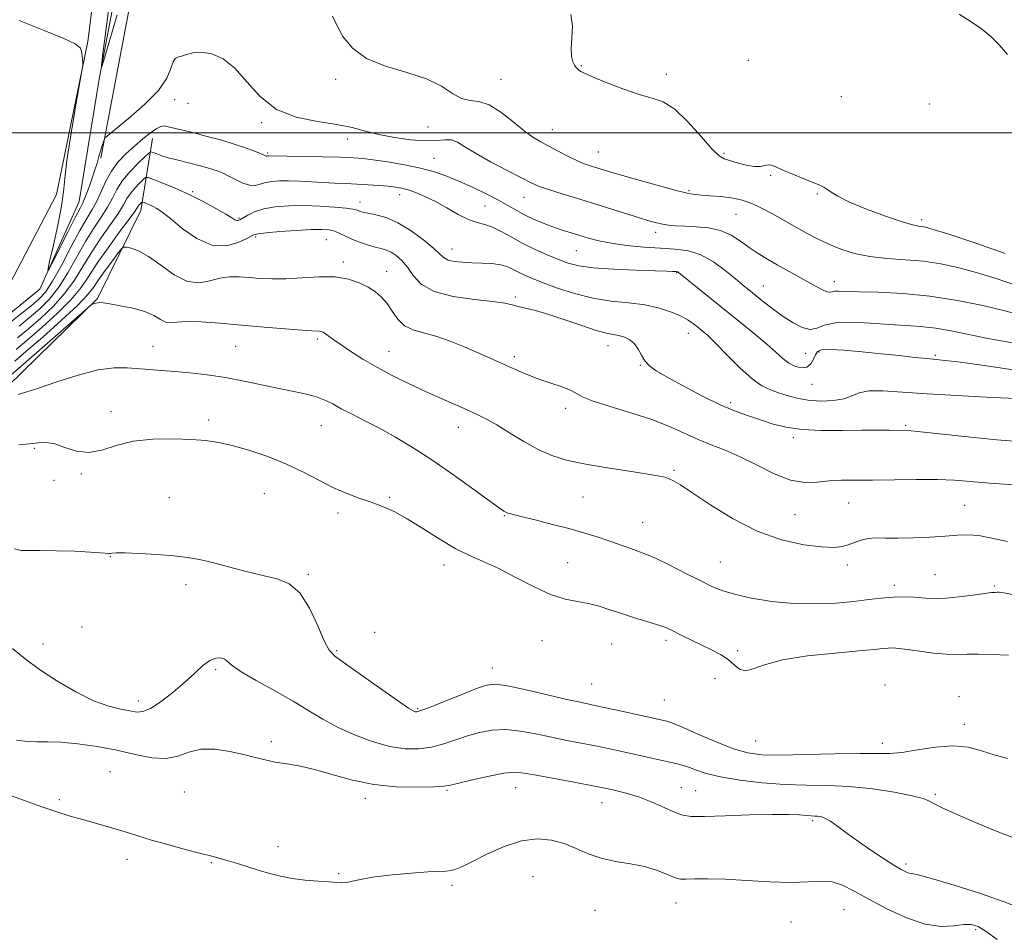
# Model space of a CAD drawing. Extents: x 2094800 to 2097700, y 349800 to 352700.
# Drawn here: x 2096644 to 2096914, y 351781 to 352031 of the extents above; entities that cross this region are included whole.
import ezdxf

# ---------------------------------------------------------------- set-up
doc = ezdxf.new("R2010")
doc.units = 0
doc.header["$MEASUREMENT"] = 0
doc.linetypes.add('rvrstm', pattern=[117.1, 50, -3.9, 0.5, -3.9, 0.5, -3.9, 0.5, -3.9, 50])
for name, color, linetype, lineweight in [('32000', 7, 'Continuous', 0), ('DTM HARD BREAKLINE', 7, 'Continuous', 0), ('DTM SPOT ELEVATION', 2, 'Continuous', 13), ('INDEX CONTOUR', 41, 'Continuous', 13), ('INTERMEDIATE CONTOUR', 44, 'Continuous', 0), ('STREAM - RIVER SINGLE LINE', 142, 'rvrstm', 0)]:
    doc.layers.add(name, color=color, linetype=linetype, lineweight=lineweight)

msp = doc.modelspace()

# ---------------------------------------------------------------- linework, layer by layer
at = {"layer": '32000', "flags": 128}
msp.add_lwpolyline([(2097500, 352000), (2095000, 352000)], dxfattribs=at)
at = {"layer": 'DTM HARD BREAKLINE'}
for points in [[(2096641.82, 351958.9, 1146.68), (2096654.58, 351983.18, 1146.38), (2096663.1, 352025.03, 1145.93), (2096669.49, 352076.09, 1145.01), (2096675.17, 352089.05, 1143.36), (2096703.11, 352105.74, 1141.71), (2096716.65, 352115.18, 1140.86), (2096699.88, 352135.69, 1141.13)], [(2096723.8, 352108.5, 1141.86), (2096696.17, 352091.86, 1142.78), (2096680.58, 352073.46, 1143.31), (2096674.35, 352033.53, 1144.68), (2096666.69, 351993.12, 1146.21)], [(2096680.82, 351998.45, 1148.98), (2096677.64, 351978.77, 1154.68), (2096665.8, 351954.68, 1157.88), (2096641.07, 351930.51, 1159.61), (2096614.22, 351917.57, 1160.83), (2096582.24, 351908.92, 1163.08), (2096550.22, 351905.26, 1164.36), (2096533.98, 351908.21, 1164.56), (2096513.1, 351918.28, 1162.68)]]:
    msp.add_polyline3d(points, dxfattribs=at)
at = {"layer": 'DTM SPOT ELEVATION'}
for p in [(2096798.3, 352018.42, 1141.9), (2096844, 352019.92, 1141.1), (2096821.51, 352016.06, 1141.5), (2096731.01, 352014.69, 1144.3), (2096776.25, 352014.7, 1143.1), (2096869.42, 352009.9, 1140.9), (2096686.91, 352009.12, 1146.22), (2096690.52, 352008.13, 1146.22), (2096893.51, 352007.95, 1140.6), (2096710.77, 352002.83, 1146.2), (2096756.26, 352001.63, 1144.8), (2096790.32, 352000.88, 1143.2), (2096734.21, 351998.36, 1146.6), (2096712.41, 351994.47, 1147.8), (2096802.89, 351994.83, 1143.1), (2096837.29, 351994.46, 1141.7), (2096757.95, 351993.08, 1147.1), (2096850.14, 351988.42, 1142.11), (2096691.85, 351983.88, 1151.8), (2096748.54, 351983.07, 1150.6), (2096827.73, 351984.22, 1143.8), (2096862.88, 351983.27, 1142.11), (2096737.63, 351981.08, 1151.4), (2096782.58, 351982.35, 1146.8), (2096771.85, 351980, 1149.1), (2096840.6, 351977.72, 1144.9), (2096704.51, 351976.7, 1151.8), (2096891.46, 351976.25, 1141.6), (2096818.6, 351972.8, 1146.5), (2096709.07, 351971.47, 1154.3), (2096728.41, 351970.79, 1154.9), (2096762.84, 351968.21, 1151.3), (2096796.85, 351967.74, 1148.9), (2096733.13, 351964.65, 1155.6), (2096744.91, 351962.08, 1155.3), (2096824.32, 351961.71, 1150.1), (2096867.57, 351959.23, 1145.4), (2096848.07, 351958.07, 1147.2), (2096780.22, 351955.09, 1153.7), (2096827.59, 351945.15, 1152.7), (2096725.95, 351943.53, 1158.3), (2096680.93, 351941.54, 1159.2), (2096703.59, 351941.6, 1158.9), (2096745.63, 351940.22, 1157.2), (2096805.53, 351941.78, 1154.7), (2096859.7, 351939.62, 1148.9), (2096863.31, 351940.01, 1150.3), (2096779.95, 351938.77, 1155.6), (2096895.18, 351939.1, 1149.76), (2096814.43, 351936.37, 1154.1), (2096861.38, 351931.13, 1150.8), (2096839.16, 351926.16, 1153.6), (2096669.46, 351923.66, 1161.5), (2096793.95, 351924.57, 1156.5), (2096696.23, 351921.41, 1161.6), (2096727.02, 351919.83, 1160.9), (2096764.58, 351919.36, 1158.7), (2096887.08, 351919.89, 1153.8), (2096856.31, 351916.51, 1154.4), (2096648.51, 351913.64, 1162.15), (2096823.63, 351907.62, 1157.8), (2096653.82, 351904.83, 1162.15), (2096661.32, 351906.56, 1162.15), (2096685.43, 351900.07, 1163.2), (2096711.48, 351901.24, 1162.9), (2096745.76, 351900.22, 1161.8), (2096798.7, 351900.33, 1158.9), (2096871.5, 351898.62, 1156.9), (2096903.23, 351898, 1157.1), (2096731.66, 351895.93, 1162.4), (2096777.13, 351895.2, 1160.1), (2096856.76, 351895.44, 1156.9), (2096815.07, 351893.36, 1159.1), (2096669.32, 351883.95, 1164.07), (2096760.69, 351881.68, 1162.6), (2096794.54, 351882.31, 1161.1), (2096836.34, 351882.48, 1159.1), (2096871.11, 351881.64, 1158.5), (2096723.5, 351879.11, 1163.8), (2096895.09, 351878.98, 1159.1), (2096690.01, 351876.27, 1164.4), (2096883.94, 351876.08, 1159.6), (2096911.33, 351875.91, 1159.8), (2096661.57, 351864.69, 1165.32), (2096741.66, 351863.21, 1163.82), (2096650.88, 351860, 1165.45), (2096787.45, 351860.95, 1162.97), (2096806.58, 351860.02, 1162.97), (2096821.43, 351861.04, 1162.4), (2096731.23, 351858.17, 1163.82), (2096841.1, 351858.19, 1161.6), (2096773.85, 351853.45, 1163.35), (2096698.13, 351853.04, 1166.3), (2096801.11, 351849.12, 1162.97), (2096834.88, 351850.57, 1162.97), (2096881.37, 351848.78, 1163.45), (2096901.67, 351845.58, 1163.45), (2096676.93, 351844.46, 1165.45), (2096821.03, 351844.67, 1162.97), (2096753.4, 351842.35, 1163.82), (2096903.12, 351838.02, 1163.45), (2096713.37, 351833.29, 1167.6), (2096845.96, 351833.47, 1162.97), (2096880.67, 351832.82, 1163.45), (2096669.2, 351825.05, 1169.2), (2096689.51, 351819.45, 1169.1), (2096761.48, 351819.94, 1168.2), (2096780.27, 351820.65, 1168.8), (2096825.68, 351820.8, 1167.12), (2096829.57, 351819.87, 1167.12), (2096895.16, 351818.82, 1165.77), (2096655.28, 351817.4, 1169.8), (2096739.11, 351817.8, 1168.5), (2096803.88, 351816.6, 1168.77), (2096861.63, 351811.65, 1168.3), (2096715.23, 351804.56, 1169.6), (2096673.83, 351801.04, 1170.4), (2096696.99, 351800.14, 1170.1), (2096887.18, 351799.75, 1167.65), (2096731.77, 351797.08, 1169.9), (2096785.03, 351796.28, 1171.1), (2096762.82, 351793.95, 1170.3), (2096824.18, 351789.12, 1170.75), (2096802.02, 351787.07, 1171.05), (2096870.21, 351787.25, 1170.97), (2096855.7, 351783.92, 1170.97), (2096906.19, 351781.8, 1170.3)]:
    msp.add_point(p, dxfattribs=at)
at = {"layer": 'INDEX CONTOUR'}
for points in [[(2096914.913, 352021.5, 1140), (2096912.701, 352024.111, 1140), (2096910.357, 352026.427, 1140), (2096907.837, 352028.5, 1140), (2096905.02, 352030.471, 1140), (2096901.761, 352032.497, 1140)], [(2096918.786, 351934.786, 1150), (2096912.9089, 351935.672, 1150), (2096906.669, 351936.566, 1150), (2096901.353, 351937.287, 1150), (2096897.844, 351937.715, 1150), (2096895.425, 351937.96, 1150), (2096892.975, 351938.192, 1150), (2096889.604, 351938.544, 1150), (2096885.327, 351939.005, 1150), (2096880.389, 351939.527, 1150), (2096875.116, 351940.054, 1150), (2096870.1729, 351940.482, 1150), (2096866.306, 351940.696, 1150), (2096864.031, 351940.597, 1150), (2096862.942, 351940.133, 1150), (2096862.398, 351939.266, 1150), (2096861.8501, 351938.033, 1150), (2096861.095, 351936.766, 1150), (2096860.02, 351935.869, 1150), (2096858.561, 351935.657, 1150), (2096856.859, 351936.072, 1150), (2096855.108, 351936.967, 1150), (2096853.41, 351938.235, 1150), (2096851.5, 351939.928, 1150), (2096849.026, 351942.1411, 1150), (2096845.744, 351944.916, 1150), (2096841.859, 351948.094, 1150), (2096824.877, 351961.792, 1150), (2096824.639, 351961.946, 1150), (2096824.467, 351961.998, 1150), (2096824.237, 351962.025, 1150), (2096823.237, 351962.095, 1150), (2096821.674, 351962.169, 1150), (2096818.463, 351962.281, 1150), (2096813.241, 351962.443, 1150), (2096807.102, 351962.688, 1150), (2096801.509, 351963.053, 1150), (2096797.532, 351963.579, 1150), (2096794.669, 351964.315, 1150), (2096792.023, 351965.315, 1150), (2096788.9091, 351966.607, 1150), (2096785.475, 351968.13, 1150), (2096782.078, 351969.8, 1150), (2096779.0121, 351971.508, 1150), (2096776.308, 351973.0581, 1150), (2096773.933, 351974.232, 1150), (2096771.814, 351974.919, 1150), (2096769.709, 351975.453, 1150), (2096767.335, 351976.279, 1150), (2096764.501, 351977.702, 1150), (2096761.395, 351979.477, 1150), (2096758.296, 351981.222, 1150), (2096755.446, 351982.625, 1150), (2096752.934, 351983.665, 1150), (2096750.811, 351984.392, 1150), (2096749.057, 351984.863, 1150), (2096747.373, 351985.165, 1150), (2096745.391, 351985.393, 1150), (2096742.848, 351985.621, 1150), (2096739.895, 351985.84, 1150), (2096736.7899, 351986.022, 1150), (2096733.732, 351986.151, 1150), (2096730.684, 351986.261, 1150), (2096727.548, 351986.4, 1150), (2096721.058, 351986.791, 1150), (2096718.095, 351986.9171, 1150), (2096715.572, 351986.91, 1150), (2096713.478, 351986.75, 1150), (2096711.758, 351986.428, 1150), (2096710.327, 351985.983, 1150), (2096708.969, 351985.643, 1150), (2096707.44, 351985.686, 1150), (2096705.582, 351986.29, 1150), (2096703.587, 351987.236, 1150), (2096701.734, 351988.208, 1150), (2096700.212, 351988.96, 1150), (2096698.847, 351989.533, 1150), (2096697.375, 351990.039, 1150), (2096695.596, 351990.567, 1150), (2096693.566, 351991.115, 1150), (2096691.404, 351991.66, 1150), (2096687.114, 351992.699, 1150), (2096685.152, 351993.225, 1150), (2096683.42, 351993.7649, 1150), (2096682.008, 351994.261, 1150), (2096681.011, 351994.637, 1150), (2096680.423, 351994.791, 1150), (2096679.851, 351994.511, 1150), (2096678.807, 351993.557, 1150), (2096676.975, 351991.788, 1150), (2096674.734, 351989.467, 1150), (2096672.639, 351986.953, 1150), (2096671.086, 351984.527, 1150), (2096669.844, 351982.141, 1150), (2096668.524, 351979.665, 1150), (2096666.823, 351976.966, 1150), (2096664.7779, 351973.8879, 1150), (2096662.512, 351970.2739, 1150), (2096660.13, 351966.0791, 1150), (2096657.672, 351961.72, 1150), (2096655.158, 351957.732, 1150), (2096652.599, 351954.503, 1150), (2096649.9579, 351951.857, 1150), (2096647.186, 351949.475, 1150), (2096644.302, 351947.128, 1150)], [(2096916.655, 351873.531, 1160), (2096913.962, 351874.032, 1160), (2096912.688, 351874.189, 1160), (2096912.124, 351874.1901, 1160), (2096911.601, 351874.176, 1160), (2096910.597, 351874.101, 1160), (2096908.629, 351873.867, 1160), (2096905.437, 351873.4271, 1160), (2096901.655, 351872.922, 1160), (2096898.143, 351872.543, 1160), (2096895.526, 351872.43, 1160), (2096893.4979, 351872.521, 1160), (2096891.522, 351872.707, 1160), (2096889.17, 351872.882, 1160), (2096886.462, 351872.97, 1160), (2096883.527, 351872.898, 1160), (2096880.428, 351872.622, 1160), (2096876.961, 351872.199, 1160), (2096872.856, 351871.711, 1160), (2096867.933, 351871.258, 1160), (2096862.371, 351870.996, 1160), (2096856.438, 351871.098, 1160), (2096850.445, 351871.676, 1160), (2096844.856, 351872.591, 1160), (2096840.18, 351873.645, 1160), (2096836.697, 351874.705, 1160), (2096833.801, 351875.911, 1160), (2096830.659, 351877.469, 1160), (2096826.711, 351879.476, 1160), (2096822.482, 351881.6001, 1160), (2096818.765, 351883.404, 1160), (2096816.127, 351884.571, 1160), (2096814.229, 351885.295, 1160), (2096812.503, 351885.893, 1160), (2096810.487, 351886.619, 1160), (2096808.135, 351887.479, 1160), (2096805.507, 351888.4131, 1160), (2096802.612, 351889.381, 1160), (2096799.26, 351890.411, 1160), (2096795.207, 351891.549, 1160), (2096790.405, 351892.8, 1160), (2096785.581, 351894.007, 1160), (2096781.655, 351894.974, 1160), (2096779.292, 351895.567, 1160), (2096778.14, 351895.888, 1160), (2096777.592, 351896.103, 1160), (2096777.029, 351896.428, 1160), (2096775.79, 351897.292, 1160), (2096773.203, 351899.175, 1160), (2096768.853, 351902.357, 1160), (2096763.35, 351906.313, 1160), (2096757.562, 351910.316, 1160), (2096752.201, 351913.781, 1160), (2096747.356, 351916.676, 1160), (2096742.963, 351919.112, 1160), (2096738.98, 351921.1879, 1160), (2096735.474, 351922.959, 1160), (2096732.537, 351924.472, 1160), (2096730.1749, 351925.767, 1160), (2096728.058, 351926.859, 1160), (2096725.77, 351927.759, 1160), (2096722.9631, 351928.496, 1160), (2096719.553, 351929.192, 1160), (2096715.525, 351929.986, 1160), (2096705.917, 351932.025, 1160), (2096700.812, 351932.992, 1160), (2096695.837, 351933.74, 1160), (2096691.162, 351934.283, 1160), (2096686.942, 351934.669, 1160), (2096683.271, 351934.95, 1160), (2096680.009, 351935.186, 1160), (2096673.872, 351935.7, 1160), (2096670.35, 351935.695, 1160), (2096665.94, 351935.0791, 1160), (2096660.445, 351933.6549, 1160), (2096654.6641, 351931.824, 1160), (2096649.645, 351930.137, 1160), (2096646.179, 351929.019, 1160), (2096644.03, 351928.406, 1160)], [(2096912.154, 351779.1, 1170), (2096909.154, 351781.263, 1170), (2096906.884, 351782.621, 1170), (2096905.004, 351783.21, 1170), (2096902.959, 351783.204, 1170), (2096900.274, 351782.849, 1170), (2096896.794, 351782.67, 1170), (2096892.443, 351783.264, 1170), (2096887.277, 351785.023, 1170), (2096881.872, 351787.527, 1170), (2096876.938, 351790.156, 1170), (2096872.994, 351792.373, 1170), (2096869.793, 351793.987, 1170), (2096866.899, 351794.892, 1170), (2096863.876, 351795.071, 1170), (2096860.286, 351794.86, 1170), (2096855.692, 351794.6849, 1170), (2096849.884, 351794.857, 1170), (2096843.553, 351795.242, 1170), (2096837.621, 351795.589, 1170), (2096832.8391, 351795.714, 1170), (2096829.289, 351795.675, 1170), (2096826.885, 351795.596, 1170), (2096825.453, 351795.596, 1170), (2096824.461, 351795.787, 1170), (2096823.291, 351796.277, 1170), (2096821.433, 351797.118, 1170), (2096818.835, 351798.129, 1170), (2096815.555, 351799.075, 1170), (2096811.7039, 351799.8, 1170), (2096807.61, 351800.473, 1170), (2096803.654, 351801.347, 1170), (2096800.111, 351802.585, 1170), (2096796.83, 351804.008, 1170), (2096793.558, 351805.35, 1170), (2096790.061, 351806.339, 1170), (2096786.205, 351806.7, 1170), (2096781.876, 351806.151, 1170), (2096777.091, 351804.568, 1170), (2096772.389, 351802.452, 1170), (2096768.437, 351800.46, 1170), (2096765.713, 351799.106, 1170), (2096763.931, 351798.342, 1170), (2096762.615, 351797.978, 1170), (2096761.275, 351797.832, 1170), (2096759.3519, 351797.756, 1170), (2096756.272, 351797.61, 1170), (2096751.735, 351797.2871, 1170), (2096746.527, 351796.81, 1170), (2096741.71, 351796.237, 1170), (2096738.112, 351795.631, 1170), (2096733.918, 351794.735, 1170), (2096732.615, 351794.629, 1170), (2096731.22, 351794.714, 1170), (2096729.202, 351794.897, 1170), (2096726.214, 351795.11, 1170), (2096722.639, 351795.39, 1170), (2096719.042, 351795.804, 1170), (2096715.852, 351796.397, 1170), (2096712.9509, 351797.15, 1170), (2096710.087, 351798.023, 1170), (2096704.15, 351799.885, 1170), (2096701.535, 351800.678, 1170), (2096699.3571, 351801.293, 1170), (2096697.089, 351801.886, 1170), (2096694.043, 351802.669, 1170), (2096689.797, 351803.778, 1170), (2096684.99, 351805.069, 1170), (2096680.525, 351806.3219, 1170), (2096677.059, 351807.374, 1170), (2096674.259, 351808.277, 1170), (2096671.544, 351809.137, 1170), (2096668.467, 351810.038, 1170), (2096661.673, 351811.933, 1170), (2096658.286, 351812.909, 1170), (2096654.6801, 351814.028, 1170), (2096650.496, 351815.443, 1170), (2096645.538, 351817.2309, 1170), (2096640.251, 351819.163, 1170)]]:
    msp.add_polyline3d(points, dxfattribs=at)
at = {"layer": 'INTERMEDIATE CONTOUR'}
for points in [[(2096671.162, 352032.367, 1144), (2096667.79, 352020.86, 1144), (2096666.993, 352018.221, 1144), (2096666.8339, 352018.28, 1144), (2096667.178, 352021.088, 1144), (2096667.879, 352026.491, 1144), (2096668.752, 352033.525, 1144)], [(2096917.126, 351958.35, 1144), (2096911.854, 351960.15, 1144), (2096906.365, 351961.812, 1144), (2096901.357, 351963.1611, 1144), (2096896.682, 351964.171, 1144), (2096891.986, 351964.856, 1144), (2096887.025, 351965.267, 1144), (2096882.011, 351965.611, 1144), (2096877.269, 351966.131, 1144), (2096873.054, 351967.01, 1144), (2096869.335, 351968.188, 1144), (2096866.008, 351969.542, 1144), (2096862.963, 351970.976, 1144), (2096860.0591, 351972.488, 1144), (2096857.147, 351974.104, 1144), (2096851.247, 351977.457, 1144), (2096848.701, 351978.854, 1144), (2096846.689, 351979.867, 1144), (2096845.086, 351980.574, 1144), (2096843.694, 351981.104, 1144), (2096842.312, 351981.566, 1144), (2096840.73, 351981.975, 1144), (2096838.737, 351982.32, 1144), (2096836.234, 351982.598, 1144), (2096833.56, 351982.817, 1144), (2096831.167, 351982.992, 1144), (2096829.285, 351983.1691, 1144), (2096827.261, 351983.522, 1144), (2096824.222, 351984.256, 1144), (2096819.638, 351985.485, 1144), (2096814.348, 351986.959, 1144), (2096809.5329, 351988.332, 1144), (2096806.093, 351989.341, 1144), (2096800.639, 351991.016, 1144), (2096799.027, 351991.59, 1144), (2096797.059, 351992.428, 1144), (2096794.596, 351993.623, 1144), (2096791.902, 351995.009, 1144), (2096789.338, 351996.354, 1144), (2096787.138, 351997.53, 1144), (2096785.02, 351998.823, 1144), (2096782.5751, 352000.62, 1144), (2096779.535, 352003.118, 1144), (2096776.192, 352005.744, 1144), (2096772.98, 352007.734, 1144), (2096770.221, 352008.589, 1144), (2096767.798, 352008.874, 1144), (2096765.479, 352009.421, 1144), (2096762.9981, 352010.835, 1144), (2096759.932, 352012.819, 1144), (2096755.823, 352014.848, 1144), (2096750.463, 352016.563, 1144), (2096744.645, 352018.256, 1144), (2096739.413, 352020.384, 1144), (2096735.574, 352023.24, 1144), (2096732.988, 352026.462, 1144), (2096731.277, 352029.524, 1144), (2096730.109, 352032, 1144)], [(2096914.271, 351967.012, 1142), (2096906.026, 351969.92, 1142), (2096898.8841, 351972.245, 1142), (2096894.573, 351973.595, 1142), (2096892.513, 351974.178, 1142), (2096891.548, 351974.3511, 1142), (2096890.609, 351974.461, 1142), (2096888.991, 351974.805, 1142), (2096886.078, 351975.67, 1142), (2096881.5609, 351977.225, 1142), (2096876.36, 351979.171, 1142), (2096871.706, 351981.092, 1142), (2096868.536, 351982.646, 1142), (2096866.634, 351983.806, 1142), (2096865.494, 351984.62, 1142), (2096864.6181, 351985.168, 1142), (2096863.543, 351985.667, 1142), (2096859.179, 351987.432, 1142), (2096856.144, 351988.679, 1142), (2096853.419, 351989.839, 1142), (2096851.536, 351990.687, 1142), (2096850.317, 351991.1761, 1142), (2096849.412, 351991.303, 1142), (2096848.488, 351991.114, 1142), (2096847.305, 351990.854, 1142), (2096845.64, 351990.817, 1142), (2096843.396, 351991.204, 1142), (2096840.958, 351991.834, 1142), (2096838.836, 351992.433, 1142), (2096837.338, 351992.89, 1142), (2096835.966, 351993.737, 1142), (2096834.027, 351995.67, 1142), (2096831.044, 351999.071, 1142), (2096827.437, 352003.074, 1142), (2096823.844, 352006.496, 1142), (2096820.702, 352008.493, 1142), (2096817.632, 352009.565, 1142), (2096814.052, 352010.549, 1142), (2096809.635, 352012.062, 1142), (2096805.082, 352013.836, 1142), (2096801.351, 352015.386, 1142), (2096799.14, 352016.346, 1142), (2096798.106, 352016.847, 1142), (2096797.648, 352017.141, 1142), (2096797.2641, 352017.455, 1142), (2096796.847, 352017.899, 1142), (2096796.388, 352018.557, 1142), (2096795.907, 352019.53, 1142), (2096795.542, 352020.99, 1142), (2096795.455, 352023.123, 1142), (2096795.694, 352026.006, 1142), (2096795.843, 352029.2729, 1142), (2096795.368, 352032.446, 1142)], [(2096917.681, 351950.38, 1146), (2096913.846, 351951.38, 1146), (2096908.187, 351952.726, 1146), (2096901.225, 351954.16, 1146), (2096893.687, 351955.347, 1146), (2096886.276, 351956.042, 1146), (2096879.621, 351956.356, 1146), (2096874.332, 351956.489, 1146), (2096868.771, 351956.668, 1146), (2096867.631, 351956.639, 1146), (2096866.918, 351956.495, 1146), (2096866.305, 351956.392, 1146), (2096865.5, 351956.532, 1146), (2096864.264, 351957.07, 1146), (2096862.545, 351957.985, 1146), (2096851.915, 351963.868, 1146), (2096849.206, 351965.416, 1146), (2096846.667, 351966.964, 1146), (2096844.235, 351968.606, 1146), (2096841.8231, 351970.3729, 1146), (2096839.267, 351972.043, 1146), (2096836.379, 351973.332, 1146), (2096833.0719, 351974.042, 1146), (2096829.661, 351974.327, 1146), (2096826.558, 351974.433, 1146), (2096824.075, 351974.562, 1146), (2096822.117, 351974.753, 1146), (2096820.488, 351975.006, 1146), (2096818.939, 351975.342, 1146), (2096817.017, 351975.872, 1146), (2096814.22, 351976.726, 1146), (2096805.44, 351979.489, 1146), (2096800.457, 351981.038, 1146), (2096791.798, 351983.669, 1146), (2096788.6761, 351984.658, 1146), (2096786.496, 351985.451, 1146), (2096784.535, 351986.345, 1146), (2096781.875, 351987.7, 1146), (2096777.923, 351989.739, 1146), (2096773.378, 351992.138, 1146), (2096769.267, 351994.436, 1146), (2096766.351, 351996.244, 1146), (2096764.343, 351997.469, 1146), (2096762.692, 351998.092, 1146), (2096760.889, 351998.156, 1146), (2096758.597, 351997.958, 1146), (2096755.518, 351997.859, 1146), (2096751.512, 351998.1391, 1146), (2096747.059, 351998.759, 1146), (2096742.793, 351999.5981, 1146), (2096739.121, 352000.54, 1146), (2096735.542, 352001.484, 1146), (2096731.327, 352002.335, 1146), (2096726.012, 352003.11, 1146), (2096720.197, 352004.286, 1146), (2096714.75, 352006.456, 1146), (2096710.318, 352009.947, 1146), (2096706.685, 352014.036, 1146), (2096703.419, 352017.7349, 1146), (2096700.189, 352020.262, 1146), (2096697.084, 352021.649, 1146), (2096694.295, 352022.134, 1146), (2096691.977, 352021.97, 1146), (2096690.135, 352021.479, 1146), (2096688.736, 352020.997, 1146), (2096687.733, 352020.733, 1146), (2096687.019, 352020.375, 1146), (2096686.474, 352019.479, 1146), (2096685.895, 352017.698, 1146), (2096684.753, 352015.056, 1146), (2096682.434, 352011.674, 1146), (2096678.6369, 352007.77, 1146), (2096674.2921, 352003.967, 1146), (2096668.593, 351999.334, 1146), (2096667.7949, 351998.584, 1146), (2096667.56, 351998.099, 1146), (2096666.9971, 351996.301, 1146), (2096666.612, 351995.01, 1146), (2096666.183, 351993.521, 1146), (2096665.663, 351991.7571, 1146), (2096664.99, 351989.613, 1146), (2096664.138, 351987.075, 1146), (2096663.227, 351984.51, 1146), (2096662.417, 351982.377, 1146), (2096661.772, 351980.904, 1146), (2096660.993, 351979.387, 1146), (2096659.688, 351976.892, 1146), (2096657.638, 351972.859, 1146), (2096653.375, 351964.344, 1146), (2096652.323, 351962.305, 1146), (2096652.138, 351962.422, 1146), (2096652.661, 351964.797, 1146), (2096653.698, 351969.288, 1146), (2096654.907, 351974.784, 1146), (2096655.911, 351979.931, 1146), (2096656.461, 351983.846, 1146), (2096656.83, 351987.523, 1146), (2096657.418, 351992.427, 1146), (2096658.492, 351999.443, 1146), (2096659.785, 352007.138, 1146), (2096661.5119, 352017.058, 1146), (2096661.728, 352018.543, 1146), (2096661.729, 352019.2261, 1146), (2096661.665, 352020.128, 1146), (2096661.557, 352021.259, 1146), (2096661.388, 352022.381, 1146), (2096661.003, 352023.349, 1146), (2096659.681, 352024.405, 1146), (2096656.56, 352025.886, 1146), (2096651.132, 352028.049, 1146), (2096644.303, 352030.818, 1146)], [(2096922.262, 351941.533, 1148), (2096913.797, 351942.9521, 1148), (2096909.539, 351943.735, 1148), (2096899.969, 351945.699, 1148), (2096895.325, 351946.508, 1148), (2096891.159, 351946.982, 1148), (2096887.103, 351947.249, 1148), (2096882.638, 351947.508, 1148), (2096877.473, 351947.873, 1148), (2096872.247, 351948.135, 1148), (2096867.8331, 351948.002, 1148), (2096864.834, 351947.326, 1148), (2096862.786, 351946.53, 1148), (2096860.958, 351946.178, 1148), (2096858.768, 351946.7001, 1148), (2096856.228, 351947.971, 1148), (2096853.498, 351949.734, 1148), (2096850.742, 351951.734, 1148), (2096848.148, 351953.742, 1148), (2096844.098, 351956.997, 1148), (2096842.391, 351958.396, 1148), (2096840.343, 351960.11, 1148), (2096837.633, 351962.359, 1148), (2096834.427, 351964.731, 1148), (2096831.013, 351966.659, 1148), (2096827.589, 351967.7361, 1148), (2096823.992, 351968.194, 1148), (2096819.972, 351968.422, 1148), (2096815.412, 351968.742, 1148), (2096810.727, 351969.202, 1148), (2096806.466, 351969.779, 1148), (2096803.0331, 351970.447, 1148), (2096800.256, 351971.1681, 1148), (2096795.435, 351972.6271, 1148), (2096793.012, 351973.3899, 1148), (2096790.482, 351974.26, 1148), (2096787.826, 351975.2799, 1148), (2096785.182, 351976.412, 1148), (2096782.732, 351977.594, 1148), (2096780.56, 351978.792, 1148), (2096778.357, 351980.078, 1148), (2096775.717, 351981.55, 1148), (2096772.373, 351983.256, 1148), (2096768.62, 351985.05, 1148), (2096764.889, 351986.734, 1148), (2096761.469, 351988.157, 1148), (2096758.07, 351989.345, 1148), (2096754.259, 351990.371, 1148), (2096749.794, 351991.287, 1148), (2096745.22, 351992.061, 1148), (2096741.273, 351992.643, 1148), (2096738.386, 351993.005, 1148), (2096735.764, 351993.207, 1148), (2096732.311, 351993.336, 1148), (2096727.343, 351993.458, 1148), (2096712.697, 351993.783, 1148), (2096712.507, 351993.768, 1148), (2096712.351, 351993.739, 1148), (2096712.097, 351993.668, 1148), (2096711.958, 351993.671, 1148), (2096711.75, 351993.743, 1148), (2096710.372, 351994.347, 1148), (2096708.808, 351994.999, 1148), (2096706.5341, 351995.863, 1148), (2096703.513, 351996.882, 1148), (2096699.803, 351997.986, 1148), (2096695.831, 351999.074, 1148), (2096692.122, 352000.034, 1148), (2096689.1, 352000.778, 1148), (2096685.164, 352001.697, 1148), (2096684.067, 352001.911, 1148), (2096683.153, 352001.817, 1148), (2096682.0019, 352001.234, 1148), (2096680.307, 352000.0451, 1148), (2096678.189, 351998.379, 1148), (2096675.878, 351996.4311, 1148), (2096673.587, 351994.347, 1148), (2096671.448, 351992.0891, 1148), (2096669.577, 351989.572, 1148), (2096668.046, 351986.773, 1148), (2096665.563, 351981.2819, 1148), (2096664.319, 351979, 1148), (2096662.839, 351976.548, 1148), (2096660.933, 351973.248, 1148), (2096658.507, 351968.713, 1148), (2096655.877, 351963.731, 1148), (2096653.4541, 351959.383, 1148), (2096651.505, 351956.442, 1148), (2096649.6901, 351954.439, 1148), (2096647.521, 351952.597, 1148), (2096644.704, 351950.35, 1148), (2096639.238, 351946.019, 1148)], [(2096919.175, 351927.2, 1152), (2096909.124, 351927.657, 1152), (2096901.082, 351928.054, 1152), (2096892.994, 351928.533, 1152), (2096886.172, 351929.037, 1152), (2096880.843, 351929.378, 1152), (2096876.962, 351929.339, 1152), (2096874.36, 351928.79, 1152), (2096872.37, 351927.961, 1152), (2096870.198, 351927.172, 1152), (2096867.262, 351926.687, 1152), (2096863.83, 351926.556, 1152), (2096860.38, 351926.777, 1152), (2096857.296, 351927.319, 1152), (2096854.599, 351928.055, 1152), (2096852.212, 351928.833, 1152), (2096850.018, 351929.603, 1152), (2096847.724, 351930.73, 1152), (2096844.995, 351932.683, 1152), (2096841.651, 351935.714, 1152), (2096838.139, 351939.21, 1152), (2096835.0609, 351942.344, 1152), (2096832.862, 351944.49, 1152), (2096831.3479, 351945.848, 1152), (2096830.167, 351946.82, 1152), (2096828.984, 351947.746, 1152), (2096827.542, 351948.723, 1152), (2096825.599, 351949.7839, 1152), (2096822.967, 351950.929, 1152), (2096819.658, 351952.023, 1152), (2096815.739, 351952.898, 1152), (2096811.291, 351953.468, 1152), (2096806.467, 351953.977, 1152), (2096801.438, 351954.751, 1152), (2096796.41, 351956.008, 1152), (2096791.732, 351957.53, 1152), (2096787.788, 351958.992, 1152), (2096784.8479, 351960.146, 1152), (2096782.714, 351961.052, 1152), (2096781.074, 351961.849, 1152), (2096779.623, 351962.634, 1152), (2096778.088, 351963.349, 1152), (2096776.203, 351963.896, 1152), (2096773.793, 351964.209, 1152), (2096771.052, 351964.36, 1152), (2096768.26, 351964.453, 1152), (2096765.68, 351964.583, 1152), (2096763.479, 351964.809, 1152), (2096761.801, 351965.18, 1152), (2096760.6609, 351965.77, 1152), (2096759.554, 351966.766, 1152), (2096757.844, 351968.376, 1152), (2096755.092, 351970.68, 1152), (2096751.646, 351973.225, 1152), (2096748.048, 351975.427, 1152), (2096744.773, 351976.847, 1152), (2096742.018, 351977.621, 1152), (2096738.51, 351978.311, 1152), (2096737.658, 351978.537, 1152), (2096737.125, 351978.734, 1152), (2096736.634, 351978.931, 1152), (2096735.713, 351979.149, 1152), (2096733.843, 351979.41, 1152), (2096730.687, 351979.713, 1152), (2096726.6439, 351979.985, 1152), (2096722.3, 351980.129, 1152), (2096718.165, 351980.064, 1152), (2096714.45, 351979.759, 1152), (2096711.293, 351979.196, 1152), (2096708.795, 351978.395, 1152), (2096706.922, 351977.513, 1152), (2096704.755, 351976.252, 1152), (2096704.223, 351976.025, 1152), (2096703.835, 351976.021, 1152), (2096703.387, 351976.229, 1152), (2096702.531, 351976.765, 1152), (2096700.885, 351977.775, 1152), (2096698.196, 351979.333, 1152), (2096694.728, 351981.225, 1152), (2096690.872, 351983.161, 1152), (2096687.029, 351984.889, 1152), (2096683.6241, 351986.2879, 1152), (2096681.09, 351987.273, 1152), (2096679.684, 351987.772, 1152), (2096678.963, 351987.7629, 1152), (2096678.309, 351987.238, 1152), (2096677.259, 351986.225, 1152), (2096675.976, 351984.895, 1152), (2096674.776, 351983.456, 1152), (2096673.852, 351982.021, 1152), (2096672.899, 351980.335, 1152), (2096671.486, 351978.0481, 1152), (2096669.327, 351974.9319, 1152), (2096666.7161, 351971.228, 1152), (2096664.09, 351967.3, 1152), (2096661.753, 351963.4449, 1152), (2096659.467, 351959.71, 1152), (2096656.862, 351956.08, 1152), (2096653.693, 351952.564, 1152), (2096650.226, 351949.275, 1152), (2096646.852, 351946.354, 1152), (2096643.9, 351943.906, 1152)], [(2096918.004, 351915.452, 1154), (2096912.029, 351915.987, 1154), (2096904.9529, 351916.714, 1154), (2096892.068, 351918.075, 1154), (2096888.5399, 351918.405, 1154), (2096886.526, 351918.529, 1154), (2096882.566, 351918.609, 1154), (2096879.334, 351918.64, 1154), (2096875.04, 351918.6179, 1154), (2096869.712, 351918.534, 1154), (2096863.991, 351918.528, 1154), (2096858.675, 351918.773, 1154), (2096854.355, 351919.39, 1154), (2096850.803, 351920.285, 1154), (2096847.582, 351921.311, 1154), (2096844.287, 351922.39, 1154), (2096840.619, 351923.713, 1154), (2096836.306, 351925.54, 1154), (2096831.26, 351928, 1154), (2096826.133, 351930.7, 1154), (2096821.759, 351933.117, 1154), (2096818.758, 351934.879, 1154), (2096816.887, 351936.225, 1154), (2096815.685, 351937.546, 1154), (2096814.74, 351939.122, 1154), (2096813.834, 351940.789, 1154), (2096812.794, 351942.2749, 1154), (2096811.501, 351943.364, 1154), (2096810.04, 351944.083, 1154), (2096808.548, 351944.521, 1154), (2096807.055, 351944.797, 1154), (2096805.16, 351945.169, 1154), (2096802.355, 351945.927, 1154), (2096798.351, 351947.245, 1154), (2096793.737, 351948.838, 1154), (2096789.319, 351950.302, 1154), (2096785.743, 351951.333, 1154), (2096783.011, 351952.0059, 1154), (2096780.963, 351952.494, 1154), (2096779.316, 351952.943, 1154), (2096777.302, 351953.395, 1154), (2096774.027, 351953.863, 1154), (2096768.98, 351954.402, 1154), (2096763.167, 351955.224, 1154), (2096757.975, 351956.582, 1154), (2096754.444, 351958.611, 1154), (2096752.228, 351960.986, 1154), (2096750.638, 351963.263, 1154), (2096749.109, 351965.0831, 1154), (2096747.587, 351966.422, 1154), (2096746.146, 351967.338, 1154), (2096744.8129, 351967.911, 1154), (2096743.428, 351968.314, 1154), (2096741.782, 351968.741, 1154), (2096739.751, 351969.343, 1154), (2096737.541, 351970.091, 1154), (2096735.44, 351970.914, 1154), (2096733.664, 351971.74, 1154), (2096732.141, 351972.487, 1154), (2096730.725, 351973.0741, 1154), (2096729.219, 351973.437, 1154), (2096727.216, 351973.58, 1154), (2096724.255, 351973.522, 1154), (2096720.134, 351973.297, 1154), (2096715.677, 351972.982, 1154), (2096711.967, 351972.669, 1154), (2096709.739, 351972.3941, 1154), (2096708.348, 351971.98, 1154), (2096706.803, 351971.195, 1154), (2096704.323, 351969.9901, 1154), (2096700.987, 351969.047, 1154), (2096697.084, 351969.228, 1154), (2096692.936, 351971.078, 1154), (2096688.994, 351973.87, 1154), (2096685.739, 351976.558, 1154), (2096683.508, 351978.332, 1154), (2096682.057, 351979.32, 1154), (2096680.997, 351979.884, 1154), (2096680.022, 351980.323, 1154), (2096679.158, 351980.678, 1154), (2096678.515, 351980.928, 1154), (2096678.159, 351981.054, 1154), (2096677.976, 351981.052, 1154), (2096677.81, 351980.919, 1154), (2096677.543, 351980.662, 1154), (2096677.218, 351980.324, 1154), (2096676.9129, 351979.959, 1154), (2096675.954, 351978.528, 1154), (2096674.447, 351976.431, 1154), (2096671.831, 351972.897, 1154), (2096668.655, 351968.568, 1154), (2096665.669, 351964.325, 1154), (2096663.375, 351960.81, 1154), (2096661.262, 351957.699, 1154), (2096658.565, 351954.428, 1154), (2096654.788, 351950.624, 1154), (2096650.495, 351946.693, 1154), (2096646.517, 351943.232, 1154), (2096643.504, 351940.69, 1154)], [(2096916.892, 351903.595, 1156), (2096910.037, 351904.102, 1156), (2096904.8029, 351904.554, 1156), (2096900.414, 351904.8741, 1156), (2096895.749, 351905.043, 1156), (2096890.024, 351905.0589, 1156), (2096877.9951, 351904.923, 1156), (2096873.28, 351904.907, 1156), (2096869.463, 351904.863, 1156), (2096866.125, 351904.677, 1156), (2096862.876, 351904.338, 1156), (2096859.438, 351904.249, 1156), (2096855.559, 351904.915, 1156), (2096851.099, 351906.648, 1156), (2096846.363, 351908.997, 1156), (2096841.768, 351911.316, 1156), (2096837.628, 351913.124, 1156), (2096833.841, 351914.587, 1156), (2096830.2049, 351916.033, 1156), (2096822.378, 351919.58, 1156), (2096817.52, 351921.503, 1156), (2096811.814, 351923.364, 1156), (2096806.1169, 351925.064, 1156), (2096801.531, 351926.512, 1156), (2096798.787, 351927.654, 1156), (2096797.148, 351928.596, 1156), (2096795.509, 351929.482, 1156), (2096793.028, 351930.43, 1156), (2096789.913, 351931.462, 1156), (2096786.637, 351932.575, 1156), (2096783.585, 351933.756, 1156), (2096780.799, 351934.955, 1156), (2096775.802, 351937.195, 1156), (2096766.418, 351941.324, 1156), (2096762.344, 351943.001, 1156), (2096758.41, 351944.386, 1156), (2096755.003, 351945.287, 1156), (2096752.168, 351946.051, 1156), (2096749.864, 351947.166, 1156), (2096748.025, 351948.962, 1156), (2096746.485, 351951.152, 1156), (2096745.053, 351953.295, 1156), (2096743.553, 351955.052, 1156), (2096741.86, 351956.485, 1156), (2096739.864, 351957.759, 1156), (2096737.45, 351958.975, 1156), (2096734.484, 351959.984, 1156), (2096730.833, 351960.572, 1156), (2096726.468, 351960.615, 1156), (2096721.799, 351960.339, 1156), (2096717.348, 351960.056, 1156), (2096713.514, 351960.009, 1156), (2096710.224, 351960.161, 1156), (2096707.288, 351960.401, 1156), (2096704.535, 351960.6099, 1156), (2096701.874, 351960.62, 1156), (2096699.233, 351960.253, 1156), (2096696.532, 351959.488, 1156), (2096693.636, 351958.926, 1156), (2096690.402, 351959.327, 1156), (2096686.778, 351961.164, 1156), (2096683.079, 351963.771, 1156), (2096679.714, 351966.195, 1156), (2096677.019, 351967.699, 1156), (2096675.034, 351968.412, 1156), (2096673.7299, 351968.677, 1156), (2096672.997, 351968.724, 1156), (2096672.412, 351968.324, 1156), (2096671.472, 351967.136, 1156), (2096669.844, 351964.976, 1156), (2096667.864, 351962.308, 1156), (2096666.039, 351959.753, 1156), (2096664.64, 351957.703, 1156), (2096663.012, 351955.63, 1156), (2096660.269, 351952.776, 1156), (2096655.882, 351948.685, 1156), (2096650.763, 351944.111, 1156), (2096646.183, 351940.111, 1156), (2096643.113, 351937.48, 1156)], [(2096914.923, 351888.145, 1158), (2096910.699, 351888.986, 1158), (2096907.077, 351889.7221, 1158), (2096904.0881, 351889.9711, 1158), (2096901.241, 351889.833, 1158), (2096897.916, 351889.533, 1158), (2096893.713, 351889.263, 1158), (2096889.129, 351889.08, 1158), (2096884.886, 351889.013, 1158), (2096881.533, 351889.056, 1158), (2096878.938, 351889.078, 1158), (2096876.8, 351888.916, 1158), (2096874.8631, 351888.462, 1158), (2096873.055, 351887.831, 1158), (2096871.354, 351887.196, 1158), (2096869.637, 351886.714, 1158), (2096867.4021, 351886.4909, 1158), (2096864.047, 351886.619, 1158), (2096859.164, 351887.225, 1158), (2096853.102, 351888.564, 1158), (2096846.402, 351890.924, 1158), (2096839.627, 351894.392, 1158), (2096833.442, 351898.246, 1158), (2096828.534, 351901.566, 1158), (2096825.369, 351903.657, 1158), (2096823.516, 351904.747, 1158), (2096822.322, 351905.292, 1158), (2096821.127, 351905.69, 1158), (2096819.233, 351906.112, 1158), (2096815.937, 351906.671, 1158), (2096810.843, 351907.447, 1158), (2096804.797, 351908.382, 1158), (2096798.952, 351909.3849, 1158), (2096794.177, 351910.416, 1158), (2096790.193, 351911.645, 1158), (2096786.435, 351913.295, 1158), (2096782.497, 351915.476, 1158), (2096778.598, 351917.864, 1158), (2096775.115, 351920.024, 1158), (2096772.28, 351921.648, 1158), (2096769.735, 351922.927, 1158), (2096766.977, 351924.181, 1158), (2096759.712, 351927.394, 1158), (2096755.434, 351929.322, 1158), (2096750.961, 351931.402, 1158), (2096746.495, 351933.586, 1158), (2096742.246, 351935.828, 1158), (2096738.408, 351938.063, 1158), (2096735.107, 351940.156, 1158), (2096732.454, 351941.951, 1158), (2096730.512, 351943.332, 1158), (2096728.242, 351945.007, 1158), (2096727.591, 351945.432, 1158), (2096727.081, 351945.662, 1158), (2096726.587, 351945.753, 1158), (2096724.479, 351945.807, 1158), (2096721.691, 351945.97, 1158), (2096717.143, 351946.331, 1158), (2096711.382, 351946.831, 1158), (2096705.192, 351947.379, 1158), (2096699.291, 351947.881, 1158), (2096694.135, 351948.241, 1158), (2096690.117, 351948.361, 1158), (2096687.469, 351948.212, 1158), (2096685.781, 351948.052, 1158), (2096684.482, 351948.2099, 1158), (2096683.057, 351948.91, 1158), (2096681.208, 351949.961, 1158), (2096678.693, 351951.071, 1158), (2096675.43, 351951.995, 1158), (2096671.993, 351952.692, 1158), (2096669.113, 351953.17, 1158), (2096667.328, 351953.442, 1158), (2096666.382, 351953.544, 1158), (2096665.824, 351953.516, 1158), (2096665.2919, 351953.399, 1158), (2096664.784, 351953.247, 1158), (2096664.391, 351953.112, 1158), (2096664.04, 351952.9161, 1158), (2096663.012, 351952.0541, 1158), (2096645.536, 351936.714, 1158), (2096640.721, 351932.551, 1158)], [(2096915.247, 351856.983, 1162), (2096910.764, 351857.147, 1162), (2096906.92, 351857.277, 1162), (2096903.87, 351857.238, 1162), (2096901.169, 351857.156, 1162), (2096898.226, 351857.221, 1162), (2096894.656, 351857.5629, 1162), (2096890.898, 351858.06, 1162), (2096887.598, 351858.527, 1162), (2096885.23, 351858.818, 1162), (2096883.583, 351858.935, 1162), (2096882.277, 351858.917, 1162), (2096880.844, 351858.79, 1162), (2096878.473, 351858.5401, 1162), (2096874.267, 351858.14, 1162), (2096867.763, 351857.559, 1162), (2096860.2251, 351856.751, 1162), (2096853.352, 351855.667, 1162), (2096848.453, 351854.346, 1162), (2096845.28, 351853.185, 1162), (2096843.194, 351852.668, 1162), (2096841.611, 351853.131, 1162), (2096840.151, 351854.2971, 1162), (2096838.487, 351855.741, 1162), (2096836.375, 351857.118, 1162), (2096833.908, 351858.4089, 1162), (2096831.264, 351859.677, 1162), (2096828.622, 351860.958, 1162), (2096826.182, 351862.166, 1162), (2096822.589, 351863.958, 1162), (2096821.089, 351864.605, 1162), (2096819.097, 351865.308, 1162), (2096816.235, 351866.2, 1162), (2096812.811, 351867.239, 1162), (2096809.304, 351868.341, 1162), (2096806.088, 351869.418, 1162), (2096803.107, 351870.376, 1162), (2096800.196, 351871.123, 1162), (2096797.177, 351871.654, 1162), (2096793.812, 351872.33, 1162), (2096789.846, 351873.606, 1162), (2096785.16, 351875.755, 1162), (2096780.176, 351878.348, 1162), (2096775.447, 351880.78, 1162), (2096771.358, 351882.636, 1162), (2096767.605, 351884.263, 1162), (2096763.711, 351886.203, 1162), (2096759.355, 351888.811, 1162), (2096754.837, 351891.7111, 1162), (2096750.611, 351894.342, 1162), (2096746.999, 351896.287, 1162), (2096743.803, 351897.691, 1162), (2096740.693, 351898.841, 1162), (2096737.397, 351900, 1162), (2096733.89, 351901.321, 1162), (2096730.204, 351902.935, 1162), (2096726.34, 351904.914, 1162), (2096722.172, 351907.111, 1162), (2096717.539, 351909.322, 1162), (2096712.409, 351911.3579, 1162), (2096707.24, 351913.094, 1162), (2096702.615, 351914.416, 1162), (2096698.886, 351915.259, 1162), (2096695.465, 351915.744, 1162), (2096691.533, 351916.038, 1162), (2096686.533, 351916.237, 1162), (2096680.956, 351916.1659, 1162), (2096675.559, 351915.578, 1162), (2096670.9269, 351914.383, 1162), (2096666.958, 351913.112, 1162), (2096663.3831, 351912.4501, 1162), (2096659.997, 351912.856, 1162), (2096656.862, 351913.875, 1162), (2096654.108, 351914.825, 1162), (2096651.778, 351915.1861, 1162), (2096649.58, 351915.085, 1162), (2096647.137, 351914.812, 1162), (2096644.19, 351914.597, 1162)], [(2096914.912, 351828.692, 1164), (2096911.327, 351829.673, 1164), (2096907.818, 351830.799, 1164), (2096904.158, 351831.737, 1164), (2096900.016, 351832.1339, 1164), (2096895.234, 351831.781, 1164), (2096890.339, 351831.015, 1164), (2096886.027, 351830.315, 1164), (2096882.662, 351830.036, 1164), (2096879.265, 351830.04, 1164), (2096874.523, 351830.072, 1164), (2096867.627, 351829.94, 1164), (2096859.789, 351829.728, 1164), (2096852.726, 351829.588, 1164), (2096847.658, 351829.68, 1164), (2096843.821, 351830.201, 1164), (2096839.951, 351831.358, 1164), (2096835.179, 351833.225, 1164), (2096830.203, 351835.35, 1164), (2096826.112, 351837.15, 1164), (2096823.686, 351838.192, 1164), (2096822.456, 351838.653, 1164), (2096821.645, 351838.8639, 1164), (2096807.59, 351841.998, 1164), (2096803.637, 351842.859, 1164), (2096797.974, 351844.056, 1164), (2096794.322, 351844.874, 1164), (2096789.029, 351846.101, 1164), (2096783.112, 351847.453, 1164), (2096778.014, 351848.534, 1164), (2096774.716, 351849.005, 1164), (2096772.334, 351848.772, 1164), (2096769.519, 351847.7999, 1164), (2096765.355, 351846.152, 1164), (2096760.655, 351844.267, 1164), (2096756.662, 351842.68, 1164), (2096754.303, 351841.795, 1164), (2096753.229, 351841.486, 1164), (2096752.771, 351841.495, 1164), (2096752.253, 351841.693, 1164), (2096750.967, 351842.47, 1164), (2096748.201, 351844.344, 1164), (2096743.601, 351847.572, 1164), (2096733.64, 351854.61, 1164), (2096730.792, 351856.6661, 1164), (2096729.1791, 351858.348, 1164), (2096727.86, 351860.867, 1164), (2096726.078, 351865.004, 1164), (2096723.799, 351869.836, 1164), (2096721.174, 351874.01, 1164), (2096718.292, 351876.533, 1164), (2096715.002, 351877.851, 1164), (2096711.092, 351878.768, 1164), (2096706.492, 351879.909, 1164), (2096701.685, 351881.19, 1164), (2096697.294, 351882.3469, 1164), (2096693.714, 351883.18, 1164), (2096690.434, 351883.745, 1164), (2096686.714, 351884.165, 1164), (2096682.104, 351884.53, 1164), (2096677.31, 351884.823, 1164), (2096673.329, 351884.994, 1164), (2096670.899, 351885.017, 1164), (2096669.723, 351884.943, 1164), (2096669.247, 351884.843, 1164), (2096668.991, 351884.777, 1164), (2096668.764, 351884.76, 1164), (2096668.451, 351884.795, 1164), (2096667.861, 351884.885, 1164), (2096666.504, 351885.025, 1164), (2096663.816, 351885.207, 1164), (2096659.527, 351885.415, 1164), (2096654.538, 351885.587, 1164), (2096650.044, 351885.652, 1164), (2096646.931, 351885.598, 1164), (2096644.837, 351885.655, 1164), (2096643.091, 351886.114, 1164)], [(2096917.337, 351806.623, 1166), (2096910.477, 351809.359, 1166), (2096904.31, 351811.934, 1166), (2096899.85, 351813.87, 1166), (2096896.916, 351815.228, 1166), (2096895.024, 351816.202, 1166), (2096893.622, 351816.974, 1166), (2096891.877, 351817.688, 1166), (2096888.882, 351818.475, 1166), (2096884.039, 351819.407, 1166), (2096877.97, 351820.322, 1166), (2096871.603, 351820.999, 1166), (2096865.644, 351821.296, 1166), (2096859.916, 351821.401, 1166), (2096854.021, 351821.582, 1166), (2096847.746, 351822.047, 1166), (2096841.619, 351822.762, 1166), (2096836.351, 351823.632, 1166), (2096832.473, 351824.561, 1166), (2096829.787, 351825.443, 1166), (2096827.913, 351826.172, 1166), (2096826.452, 351826.686, 1166), (2096824.926, 351827.104, 1166), (2096822.839, 351827.589, 1166), (2096809.023, 351830.683, 1166), (2096805.609, 351831.422, 1166), (2096802.096, 351832.142, 1166), (2096794.304, 351833.642, 1166), (2096790.107, 351834.488, 1166), (2096785.813, 351835.397, 1166), (2096781.57, 351836.175, 1166), (2096777.543, 351836.578, 1166), (2096773.849, 351836.431, 1166), (2096770.416, 351835.815, 1166), (2096767.1261, 351834.877, 1166), (2096763.872, 351833.77, 1166), (2096760.596, 351832.682, 1166), (2096757.253, 351831.807, 1166), (2096753.777, 351831.323, 1166), (2096750.013, 351831.351, 1166), (2096745.785, 351831.996, 1166), (2096741.026, 351833.308, 1166), (2096736.103, 351835.119, 1166), (2096731.488, 351837.206, 1166), (2096727.476, 351839.4, 1166), (2096723.637, 351841.7471, 1166), (2096719.361, 351844.345, 1166), (2096714.31, 351847.211, 1166), (2096709.2219, 351850.0379, 1166), (2096705.107, 351852.4391, 1166), (2096702.6739, 351854.122, 1166), (2096701.438, 351855.19, 1166), (2096700.613, 351855.84, 1166), (2096699.554, 351856.206, 1166), (2096698.177, 351856.159, 1166), (2096696.536, 351855.502, 1166), (2096694.654, 351854.102, 1166), (2096692.425, 351852.07, 1166), (2096689.711, 351849.574, 1166), (2096686.484, 351846.839, 1166), (2096683.166, 351844.288, 1166), (2096680.291, 351842.398, 1166), (2096678.208, 351841.507, 1166), (2096676.526, 351841.391, 1166), (2096674.669, 351841.688, 1166), (2096672.149, 351842.149, 1166), (2096668.838, 351842.982, 1166), (2096664.697, 351844.508, 1166), (2096659.797, 351846.924, 1166), (2096654.654, 351849.919, 1166), (2096649.894, 351853.056, 1166), (2096645.958, 351856, 1166), (2096642.546, 351858.8239, 1166)], [(2096918.431, 351787.653, 1168), (2096914.066, 351789.437, 1168), (2096907.582, 351791.7001, 1168), (2096900.322, 351794.015, 1168), (2096894.165, 351795.843, 1168), (2096890.503, 351796.8051, 1168), (2096888.784, 351797.1531, 1168), (2096887.964, 351797.295, 1168), (2096887.128, 351797.599, 1168), (2096885.858, 351798.273, 1168), (2096883.86, 351799.479, 1168), (2096880.974, 351801.309, 1168), (2096877.56, 351803.553, 1168), (2096874.114, 351805.927, 1168), (2096871.053, 351808.167, 1168), (2096868.485, 351810.087, 1168), (2096866.442, 351811.52, 1168), (2096864.926, 351812.359, 1168), (2096863.808, 351812.743, 1168), (2096862.931, 351812.869, 1168), (2096862.125, 351812.911, 1168), (2096861.182, 351812.948, 1168), (2096859.88, 351813.035, 1168), (2096857.957, 351813.198, 1168), (2096854.984, 351813.35, 1168), (2096850.488, 351813.375, 1168), (2096844.325, 351813.203, 1168), (2096837.658, 351812.944, 1168), (2096831.975, 351812.754, 1168), (2096828.329, 351812.78, 1168), (2096826.025, 351813.132, 1168), (2096823.93, 351813.909, 1168), (2096821.156, 351815.148, 1168), (2096817.792, 351816.624, 1168), (2096814.174, 351818.046, 1168), (2096810.515, 351819.2011, 1168), (2096806.544, 351820.176, 1168), (2096801.872, 351821.131, 1168), (2096796.334, 351822.177, 1168), (2096785.893, 351824.101, 1168), (2096782.598, 351824.693, 1168), (2096780.029, 351824.896, 1168), (2096777.072, 351824.623, 1168), (2096772.982, 351823.858, 1168), (2096768.498, 351822.858, 1168), (2096762.389, 351821.388, 1168), (2096760.538, 351821.097, 1168), (2096757.845, 351820.933, 1168), (2096753.347, 351820.814, 1168), (2096747.57, 351820.924, 1168), (2096741.411, 351821.51, 1168), (2096735.62, 351822.709, 1168), (2096730.349, 351824.212, 1168), (2096725.603, 351825.598, 1168), (2096721.382, 351826.551, 1168), (2096717.675, 351827.18, 1168), (2096714.464, 351827.697, 1168), (2096711.666, 351828.281, 1168), (2096708.915, 351828.969, 1168), (2096705.778, 351829.765, 1168), (2096701.982, 351830.61, 1168), (2096697.897, 351831.207, 1168), (2096694.052, 351831.195, 1168), (2096690.8039, 351830.3911, 1168), (2096687.815, 351829.31, 1168), (2096684.574, 351828.643, 1168), (2096680.675, 351828.891, 1168), (2096676.1311, 351829.809, 1168), (2096671.0609, 351830.962, 1168), (2096665.651, 351831.978, 1168), (2096660.37, 351832.73, 1168), (2096655.753, 351833.152, 1168), (2096652.165, 351833.237, 1168), (2096649.277, 351833.193, 1168), (2096646.587, 351833.287, 1168), (2096643.609, 351833.704, 1168)]]:
    msp.add_polyline3d(points, dxfattribs=at)
at = {"layer": 'STREAM - RIVER SINGLE LINE'}
msp.add_polyline3d([(2096636.96, 351946.68, 1146.36), (2096650.02, 351957.21, 1146.14), (2096660.79, 351981.22, 1145.31), (2096666.32, 352015.26, 1144.04), (2096672.72, 352049.06, 1143.21), (2096677.94, 352076.1, 1142.44), (2096684.86, 352087.2, 1141.91), (2096705.74, 352103.42, 1141.16), (2096723.54, 352115.66, 1139.74)], dxfattribs=at)

doc.saveas('drawing.dxf')
